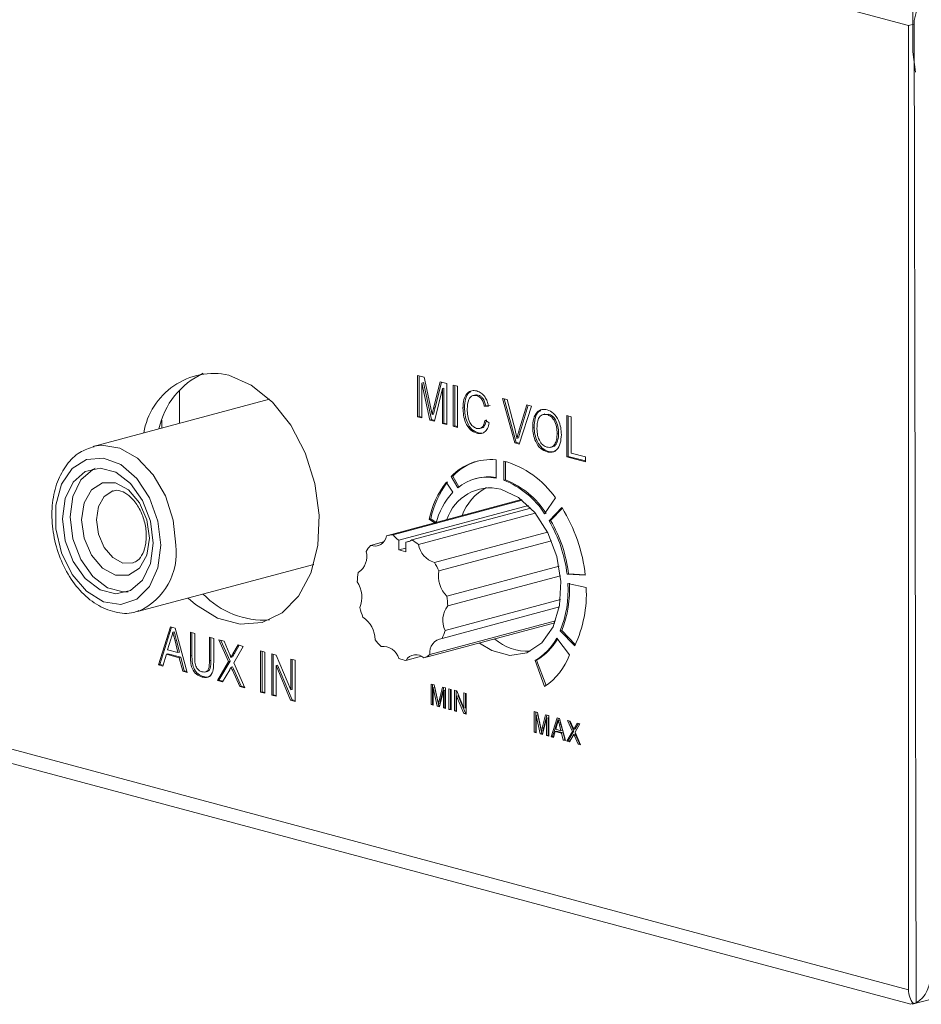
# Model space of a CAD drawing. Units: millimetres. Extents: x 653 to 1545, y -14 to 389.
# Drawn here: x 1419 to 1428, y 292 to 301 of the extents above; entities that cross this region are included whole.
import ezdxf

# ---------------------------------------------------------------- set-up
doc = ezdxf.new("R2010")
doc.units = ezdxf.units.MM

# ---------------------------------------------------------------- blocks, each defined once
blk = doc.blocks.new('RM-N1000_isometry3')
at = {"color": 7, "linetype": 'Continuous', "lineweight": 20}
for p, q in [((0.0181, 8.9117), (0.0181, 11.957)), ((-0.0205, 9.1592), (-1.2933, 9.5002)), ((0.0322, 9.2078), (0.0533, 9.2924)), ((-0.0205, 9.1592), (0.0322, 9.1733)), ((-0.0205, 9.1592), (-0.0205, 0.1368)), ((0.0322, 9.2078), (0.0322, 9.1733)), ((0.0322, 9.1733), (0.0501, 0.0146)), ((0.0434, 8.7232), (0.0181, 8.9117)), ((0.013, 0.0001), (26.1159, 6.9934)), ((-0.0205, 0.1368), (-24.4864, 6.6915)), ((-24.3277, 6.5176), (0, 0)), ((-4.6167, 5.8834), (-4.5567, 5.8674)), ((-4.6167, 5.4981), (-4.6167, 5.8834)), ((-4.6026, 5.5019), (-4.6026, 5.8797)), ((-4.5627, 5.8173), (-4.5769, 5.8135)), ((-4.5769, 5.8135), (-4.5769, 5.4874)), ((-4.5018, 5.4673), (-4.5769, 5.8135)), ((-4.4877, 5.4711), (-4.5627, 5.8173)), ((-4.5567, 5.8674), (-4.4935, 5.58)), ((-4.4669, 5.5775), (-4.4043, 5.8265)), ((-4.4527, 5.5813), (-4.3919, 5.8232)), ((-4.4043, 5.8265), (-4.3448, 5.8106)), ((-4.3448, 5.8106), (-4.3448, 5.4252)), ((-6.8443, 5.7469), (-6.8443, 5.4371)), ((-4.3847, 5.762), (-4.4601, 5.4561)), ((-4.3705, 5.7658), (-4.3847, 5.762)), ((-4.3847, 5.4359), (-4.3847, 5.762)), ((-4.3705, 5.4397), (-4.3705, 5.7658)), ((-4.2831, 5.7941), (-4.2432, 5.7834)), ((-4.2831, 5.4087), (-4.2831, 5.7941)), ((-4.269, 5.4125), (-4.269, 5.7903)), ((-4.2432, 5.7834), (-4.2432, 5.398)), ((-6.003, 5.6625), (-7.6525, 5.2206)), ((-4.0825, 5.7012), (-4.1002, 5.6964)), ((-4.0499, 5.6996), (-4.0641, 5.6959)), ((-3.8223, 5.6706), (-3.7791, 5.659)), ((-3.7083, 5.2547), (-3.8223, 5.6706)), ((-3.6941, 5.2585), (-3.8059, 5.6662)), ((-3.7791, 5.659), (-3.7021, 5.3622)), ((-4.4527, 5.5813), (-4.4669, 5.5775)), ((-4.1783, 5.5837), (-4.1925, 5.5799)), ((-3.9789, 5.6014), (-3.993, 5.5976)), ((-3.9531, 5.5986), (-3.993, 5.5976)), ((-3.939, 5.6024), (-3.9789, 5.6014)), ((-3.6713, 5.3539), (-3.5942, 5.6095)), ((-3.5509, 5.5979), (-3.665, 5.2431)), ((-3.6571, 5.3577), (-3.5821, 5.6063)), ((-3.5942, 5.6095), (-3.5509, 5.5979)), ((-7.0112, 5.4671), (-7.0112, 5.3924)), ((-4.6026, 5.5019), (-4.6167, 5.4981)), ((-4.5769, 5.4874), (-4.6167, 5.4981)), ((-4.5769, 5.495), (-4.6026, 5.5019)), ((-4.4877, 5.4711), (-4.5018, 5.4673)), ((-4.4601, 5.4561), (-4.5018, 5.4673)), ((-4.4584, 5.4632), (-4.4877, 5.4711)), ((-4.4666, 5.5238), (-4.4808, 5.52)), ((-4.3705, 5.4397), (-4.3847, 5.4359)), ((-4.3448, 5.4328), (-4.3705, 5.4397)), ((-3.9858, 5.465), (-3.9459, 5.4417)), ((-3.4249, 5.5243), (-3.4426, 5.5195)), ((-3.3911, 5.5231), (-3.4261, 5.5207)), ((-3.3911, 5.5231), (-3.4052, 5.5193)), ((-3.2207, 5.5094), (-3.1808, 5.4987)), ((-3.2207, 5.124), (-3.2207, 5.5094)), ((-3.2065, 5.1278), (-3.2065, 5.5056)), ((-3.1808, 5.4987), (-3.1808, 5.1578)), ((-4.3448, 5.4252), (-4.3847, 5.4359)), ((-4.269, 5.4125), (-4.2831, 5.4087)), ((-4.2432, 5.398), (-4.2831, 5.4087)), ((-4.2432, 5.4056), (-4.269, 5.4125)), ((-4.0472, 5.3481), (-4.0614, 5.3443)), ((-4.0149, 5.3451), (-4.0472, 5.3481)), ((-4.0363, 5.3886), (-4.0186, 5.3934)), ((-3.6571, 5.3577), (-3.6713, 5.3539)), ((-3.5256, 5.4009), (-3.5398, 5.3971)), ((-3.2972, 5.3446), (-3.3113, 5.3408)), ((-3.6941, 5.2585), (-3.7083, 5.2547)), ((-3.665, 5.2431), (-3.7083, 5.2547)), ((-3.6628, 5.2501), (-3.6941, 5.2585)), ((-3.6725, 5.2996), (-3.6866, 5.2958)), ((-3.3915, 5.1724), (-3.4056, 5.1686)), ((-3.3724, 5.2119), (-3.3547, 5.2166)), ((-3.883, 4.9239), (-3.883, 5.0956)), ((-3.8096, 4.9043), (-3.8096, 5.0836)), ((-3.7955, 4.9081), (-3.7955, 5.0802)), ((-3.2065, 5.1278), (-3.2207, 5.124)), ((-3.0466, 5.0774), (-3.2207, 5.124)), ((-3.0466, 5.085), (-3.2065, 5.1278)), ((-3.1808, 5.1578), (-3.0466, 5.1219)), ((-3.0466, 5.1219), (-3.0466, 5.0774)), ((-4.3504, 4.8846), (-4.2872, 4.7914)), ((-4.288, 4.9431), (-4.3021, 4.9393)), ((-4.241, 4.834), (-4.3021, 4.9393)), ((-4.2297, 4.8428), (-4.288, 4.9431)), ((-4.0647, 4.9215), (-4.0788, 4.9177)), ((-3.7955, 4.9081), (-3.8096, 4.9043)), ((-4.9091, 4.3845), (-3.6459, 4.7229)), ((-4.8461, 4.3928), (-3.6377, 4.7166)), ((-3.4276, 4.5899), (-3.3271, 4.7385)), ((-4.7913, 4.342), (-3.5804, 4.6664)), ((-4.6708, 4.3459), (-3.5581, 4.644)), ((-3.3856, 4.524), (-3.2653, 4.6484)), ((-3.3715, 4.5278), (-3.2612, 4.6418)), ((-4.6077, 4.3037), (-3.5159, 4.5963)), ((-4.4943, 4.5426), (-4.5085, 4.5388)), ((-4.5085, 4.5388), (-4.4585, 4.5052)), ((-4.4943, 4.5426), (-4.4443, 4.509)), ((-3.3715, 4.5278), (-3.3856, 4.524)), ((-4.7913, 4.342), (-4.7913, 4.2516)), ((-4.7256, 4.3244), (-4.6888, 4.3342)), ((-4.4603, 4.1351), (-3.4002, 4.4191)), ((-4.4172, 4.0559), (-3.3627, 4.3384)), ((-5.0566, 4.2949), (-4.937, 4.3269)), ((-4.7913, 4.2516), (-4.7256, 4.2692)), ((-4.7913, 4.2516), (-4.7256, 4.2339)), ((-4.7256, 4.3244), (-4.7256, 4.2339)), ((-7.2384, 3.6751), (-5.5889, 4.117)), ((-4.3444, 3.8192), (-3.2921, 4.1011)), ((-4.3351, 3.728), (-3.2791, 4.0109)), ((-3.204, 4.0277), (-3.2181, 4.0239)), ((-3.2181, 4.0239), (-3.0472, 4.0144)), ((-3.204, 4.0277), (-3.0477, 4.019)), ((-3.2108, 3.9368), (-3.039, 3.9015)), ((-4.36, 3.4983), (-3.2793, 3.7879)), ((-4.3873, 3.4242), (-3.2897, 3.7182)), ((-7.226, 3.6787), (-7.2384, 3.6751)), ((-7.0433, 3.1772), (-6.931, 3.5325)), ((-7.0291, 3.181), (-6.9191, 3.5293)), ((-6.931, 3.5325), (-6.886, 3.5204)), ((-6.886, 3.5204), (-6.7737, 3.1049)), ((-4.5574, 3.2408), (-3.3334, 3.5688)), ((-4.5021, 3.2745), (-3.3252, 3.5898)), ((-6.9278, 3.416), (-6.9568, 3.317)), ((-6.8943, 3.4858), (-6.9085, 3.482)), ((-6.7435, 3.4822), (-6.7036, 3.4715)), ((-6.7435, 3.2605), (-6.7435, 3.4822)), ((-6.7294, 3.2643), (-6.7294, 3.4784)), ((-6.7036, 3.4715), (-6.7036, 3.2524)), ((-6.5658, 3.4346), (-6.5259, 3.4239)), ((-6.5658, 3.2155), (-6.5658, 3.4346)), ((-6.5517, 3.2193), (-6.5517, 3.4308)), ((-6.5259, 3.4239), (-6.5259, 3.2022)), ((-6.4771, 3.4109), (-6.429, 3.398)), ((-6.3871, 3.2087), (-6.4771, 3.4109)), ((-3.3152, 3.4268), (-3.1965, 3.2691)), ((-3.2682, 3.4976), (-3.2823, 3.4938)), ((-3.2823, 3.4938), (-3.1466, 3.3545)), ((-3.2682, 3.4976), (-3.1406, 3.3667)), ((-6.9568, 3.317), (-6.8602, 3.2912)), ((-6.8736, 3.4036), (-6.8877, 3.3998)), ((-6.8602, 3.2912), (-6.8877, 3.3998)), ((-6.8461, 3.295), (-6.8736, 3.4036)), ((-6.3729, 3.2125), (-6.4591, 3.406)), ((-6.429, 3.398), (-6.3797, 3.2872)), ((-6.3465, 3.2782), (-6.2974, 3.3627)), ((-6.2486, 3.3497), (-6.3387, 3.1951)), ((-6.3324, 3.282), (-6.287, 3.3599)), ((-6.2974, 3.3627), (-6.2486, 3.3497)), ((-6.9688, 3.2758), (-7.001, 3.1658)), ((-6.9546, 3.2796), (-6.9688, 3.2758)), ((-6.8482, 3.2435), (-6.9688, 3.2758)), ((-6.8341, 3.2473), (-6.9546, 3.2796)), ((-6.8461, 3.295), (-6.8602, 3.2912)), ((-6.8341, 3.2473), (-6.8482, 3.2435)), ((-6.816, 3.1163), (-6.8482, 3.2435)), ((-6.8019, 3.1201), (-6.8341, 3.2473)), ((-6.7294, 3.2643), (-6.7435, 3.2605)), ((-6.3509, 3.2503), (-6.365, 3.2465)), ((-6.3324, 3.282), (-6.3465, 3.2782)), ((-6.0872, 3.3064), (-6.0473, 3.2957)), ((-6.0872, 2.921), (-6.0872, 3.3064)), ((-6.073, 2.9248), (-6.073, 3.3026)), ((-6.0473, 3.2957), (-6.0473, 2.9103)), ((-5.982, 3.2782), (-5.9398, 3.2669)), ((-5.982, 2.8928), (-5.982, 3.2782)), ((-5.9679, 2.8966), (-5.9679, 3.2744)), ((-5.9398, 3.2669), (-5.8043, 2.9431)), ((-5.8043, 3.2306), (-5.7644, 3.2199)), ((-5.8043, 2.9431), (-5.8043, 3.2306)), ((-5.7902, 2.9468), (-5.7902, 3.2268)), ((-4.7256, 3.2186), (-4.5815, 3.2572)), ((-7.0291, 3.181), (-7.0433, 3.1772)), ((-7.001, 3.1658), (-7.0433, 3.1772)), ((-6.9989, 3.1729), (-7.0291, 3.181)), ((-6.5517, 3.2193), (-6.5658, 3.2155)), ((-6.4916, 3.0294), (-6.3871, 3.2087)), ((-6.4775, 3.0332), (-6.3729, 3.2125)), ((-6.3729, 3.2125), (-6.3871, 3.2087)), ((-6.3486, 3.1577), (-6.3627, 3.1539)), ((-6.3387, 3.1951), (-6.2341, 2.9604)), ((-5.928, 3.1735), (-5.9421, 3.1697)), ((-5.9421, 3.1697), (-5.9421, 2.8822)), ((-5.8066, 2.8458), (-5.9421, 3.1697)), ((-5.7924, 2.8496), (-5.928, 3.1735)), ((-5.7644, 3.2199), (-5.7644, 2.8346)), ((-3.503, 3.2211), (-3.5171, 3.2173)), ((-3.5171, 3.2173), (-3.4276, 2.9743)), ((-3.503, 3.2211), (-3.415, 2.9823)), ((-6.8019, 3.1201), (-6.816, 3.1163)), ((-6.7737, 3.1049), (-6.816, 3.1163)), ((-6.7759, 3.1131), (-6.8019, 3.1201)), ((-6.6199, 3.0664), (-6.634, 3.0626)), ((-6.6029, 3.1105), (-6.5852, 3.1152)), ((-6.376, 3.131), (-6.4429, 3.0163)), ((-6.3369, 3.1317), (-6.3511, 3.1279)), ((-6.2822, 2.9733), (-6.3511, 3.1279)), ((-6.2681, 2.9771), (-6.3369, 3.1317)), ((-6.4775, 3.0332), (-6.4916, 3.0294)), ((-6.4429, 3.0163), (-6.4916, 3.0294)), ((-6.4391, 3.0229), (-6.4775, 3.0332)), ((-6.2681, 2.9771), (-6.2822, 2.9733)), ((-6.2341, 2.9604), (-6.2822, 2.9733)), ((-6.238, 2.969), (-6.2681, 2.9771)), ((-4.4909, 2.9972), (-4.4609, 2.9892)), ((-4.4909, 2.8045), (-4.4909, 2.9972)), ((-4.4768, 2.8083), (-4.4768, 2.9934)), ((-4.4569, 2.966), (-4.471, 2.9622)), ((-4.471, 2.9622), (-4.471, 2.7992)), ((-4.4335, 2.7891), (-4.471, 2.9622)), ((-4.4609, 2.9892), (-4.4293, 2.8455)), ((-4.4193, 2.7929), (-4.4569, 2.966)), ((-4.416, 2.8442), (-4.3847, 2.9687)), ((-4.4019, 2.848), (-4.3723, 2.9654)), ((-4.3847, 2.9687), (-4.355, 2.9608)), ((-4.355, 2.9608), (-4.355, 2.7681)), ((-4.3241, 2.9525), (-4.3042, 2.9472)), ((-4.3241, 2.7598), (-4.3241, 2.9525)), ((-4.31, 2.7636), (-4.31, 2.9487)), ((-6.073, 2.9248), (-6.0872, 2.921)), ((-6.0473, 2.9103), (-6.0872, 2.921)), ((-6.0473, 2.9179), (-6.073, 2.9248)), ((-5.9679, 2.8966), (-5.982, 2.8928)), ((-5.9421, 2.8822), (-5.982, 2.8928)), ((-5.9421, 2.8897), (-5.9679, 2.8966)), ((-5.7902, 2.9468), (-5.8043, 2.9431)), ((-4.3749, 2.9365), (-4.4126, 2.7835)), ((-4.3608, 2.9403), (-4.3749, 2.9365)), ((-4.3749, 2.7734), (-4.3749, 2.9365)), ((-4.3608, 2.7772), (-4.3608, 2.9403)), ((-4.3042, 2.9472), (-4.3042, 2.7545)), ((-4.2716, 2.9384), (-4.2505, 2.9328)), ((-4.2716, 2.7457), (-4.2716, 2.9384)), ((-4.2574, 2.7495), (-4.2574, 2.9346)), ((-4.2375, 2.888), (-4.2516, 2.8842)), ((-4.2516, 2.8842), (-4.2516, 2.7404)), ((-4.1838, 2.7222), (-4.2516, 2.8842)), ((-4.2505, 2.9328), (-4.1827, 2.7708)), ((-4.1697, 2.726), (-4.2375, 2.888)), ((-4.1827, 2.9146), (-4.1628, 2.9093)), ((-4.1827, 2.7708), (-4.1827, 2.9146)), ((-4.1686, 2.7746), (-4.1686, 2.9108)), ((-4.1628, 2.9093), (-4.1628, 2.7166)), ((-5.7924, 2.8496), (-5.8066, 2.8458)), ((-5.7644, 2.8346), (-5.8066, 2.8458)), ((-5.7644, 2.8421), (-5.7924, 2.8496)), ((-4.4768, 2.8083), (-4.4909, 2.8045)), ((-4.471, 2.7992), (-4.4909, 2.8045)), ((-4.471, 2.8068), (-4.4768, 2.8083)), ((-4.4193, 2.7929), (-4.4335, 2.7891)), ((-4.4126, 2.7835), (-4.4335, 2.7891)), ((-4.4088, 2.8193), (-4.423, 2.8155)), ((-4.4109, 2.7906), (-4.4193, 2.7929)), ((-4.4019, 2.848), (-4.416, 2.8442)), ((-4.3608, 2.7772), (-4.3749, 2.7734)), ((-4.355, 2.7681), (-4.3749, 2.7734)), ((-4.355, 2.7757), (-4.3608, 2.7772)), ((-4.1686, 2.7746), (-4.1827, 2.7708)), ((-4.31, 2.7636), (-4.3241, 2.7598)), ((-4.3042, 2.7545), (-4.3241, 2.7598)), ((-4.3042, 2.7621), (-4.31, 2.7636)), ((-4.2574, 2.7495), (-4.2716, 2.7457)), ((-4.2516, 2.7404), (-4.2716, 2.7457)), ((-4.2516, 2.748), (-4.2574, 2.7495)), ((-4.1697, 2.726), (-4.1838, 2.7222)), ((-4.1628, 2.7166), (-4.1838, 2.7222)), ((-4.1628, 2.7242), (-4.1697, 2.726)), ((-3.5257, 2.7386), (-3.4957, 2.7306)), ((-3.5257, 2.5459), (-3.5257, 2.7386)), ((-3.5116, 2.5497), (-3.5116, 2.7348)), ((-3.4916, 2.7074), (-3.5058, 2.7036)), ((-3.5058, 2.7036), (-3.5058, 2.5406)), ((-3.4683, 2.5305), (-3.5058, 2.7036)), ((-3.4957, 2.7306), (-3.4641, 2.5869)), ((-3.4541, 2.5343), (-3.4916, 2.7074)), ((-3.4508, 2.5856), (-3.4195, 2.7101)), ((-3.4097, 2.6779), (-3.4474, 2.5249)), ((-3.4366, 2.5894), (-3.4071, 2.7068)), ((-3.4195, 2.7101), (-3.3897, 2.7022)), ((-3.3955, 2.6817), (-3.4097, 2.6779)), ((-3.4097, 2.5148), (-3.4097, 2.6779)), ((-3.3955, 2.5186), (-3.3955, 2.6817)), ((-3.3897, 2.7022), (-3.3897, 2.5095)), ((-3.367, 2.5034), (-3.3109, 2.6811)), ((-3.3529, 2.5072), (-3.2989, 2.6779)), ((-3.3109, 2.6811), (-3.2884, 2.675)), ((-3.2884, 2.675), (-3.2322, 2.4673)), ((-3.4366, 2.5894), (-3.4508, 2.5856)), ((-3.3093, 2.6228), (-3.3238, 2.5733)), ((-3.2855, 2.6596), (-3.2996, 2.6558)), ((-3.2751, 2.6185), (-3.2892, 2.6147)), ((-3.2755, 2.5604), (-3.2892, 2.6147)), ((-3.2613, 2.5642), (-3.2751, 2.6185)), ((-3.2123, 2.6546), (-3.1883, 2.6482)), ((-3.1673, 2.5536), (-3.2123, 2.6546)), ((-3.1531, 2.5574), (-3.1943, 2.6498)), ((-3.1883, 2.6482), (-3.1636, 2.5928)), ((-3.147, 2.5883), (-3.1224, 2.6306)), ((-3.1329, 2.5921), (-3.147, 2.5883)), ((-3.0981, 2.624), (-3.1431, 2.5468)), ((-3.1329, 2.5921), (-3.1121, 2.6278)), ((-3.1224, 2.6306), (-3.0981, 2.624)), ((-3.5116, 2.5497), (-3.5257, 2.5459)), ((-3.5058, 2.5406), (-3.5257, 2.5459)), ((-3.5058, 2.5482), (-3.5116, 2.5497)), ((-3.4541, 2.5343), (-3.4683, 2.5305)), ((-3.4474, 2.5249), (-3.4683, 2.5305)), ((-3.4436, 2.5607), (-3.4577, 2.5569)), ((-3.4457, 2.5321), (-3.4541, 2.5343)), ((-3.3955, 2.5186), (-3.4097, 2.5148)), ((-3.3897, 2.5095), (-3.4097, 2.5148)), ((-3.3897, 2.5171), (-3.3955, 2.5186)), ((-3.3529, 2.5072), (-3.367, 2.5034)), ((-3.3459, 2.4977), (-3.367, 2.5034)), ((-3.3438, 2.5048), (-3.3529, 2.5072)), ((-3.3298, 2.5527), (-3.3459, 2.4977)), ((-3.3156, 2.5565), (-3.3298, 2.5527)), ((-3.2695, 2.5366), (-3.3298, 2.5527)), ((-3.3238, 2.5733), (-3.2755, 2.5604)), ((-3.2553, 2.5404), (-3.3156, 2.5565)), ((-3.2613, 2.5642), (-3.2755, 2.5604)), ((-3.2553, 2.5404), (-3.2695, 2.5366)), ((-3.2534, 2.473), (-3.2695, 2.5366)), ((-3.2392, 2.4768), (-3.2553, 2.5404)), ((-3.2195, 2.4639), (-3.1673, 2.5536)), ((-3.2054, 2.4677), (-3.1531, 2.5574)), ((-3.1617, 2.5147), (-3.1952, 2.4574)), ((-3.1531, 2.5574), (-3.1673, 2.5536)), ((-3.1421, 2.5763), (-3.1563, 2.5725)), ((-3.1409, 2.53), (-3.1551, 2.5262)), ((-3.1351, 2.517), (-3.1493, 2.5132)), ((-3.1149, 2.4359), (-3.1493, 2.5132)), ((-3.1431, 2.5468), (-3.0908, 2.4294)), ((-3.1007, 2.4396), (-3.1351, 2.517)), ((-3.2392, 2.4768), (-3.2534, 2.473)), ((-3.2322, 2.4673), (-3.2534, 2.473)), ((-3.2344, 2.4755), (-3.2392, 2.4768)), ((-3.2054, 2.4677), (-3.2195, 2.4639)), ((-3.1952, 2.4574), (-3.2195, 2.4639)), ((-3.1914, 2.4639), (-3.2054, 2.4677)), ((-3.1007, 2.4396), (-3.1149, 2.4359)), ((-3.0908, 2.4294), (-3.1149, 2.4359)), ((-3.0946, 2.438), (-3.1007, 2.4396)), ((0.0017, 0.0047), (0.0245, 0.0078)), ((0.0245, 0.0078), (0.0501, 0.0146))]:
    blk.add_line(p, q, dxfattribs=at)
at = {"color": 7, "linetype": 'Continuous', "lineweight": 20, "flags": 128}
for points in [[(-6.3845, 5.8882), (-6.1735, 5.7954), (-5.9757, 5.6357), (-5.8037, 5.4193), (-5.6681, 5.1596), (-5.5775, 4.8731), (-5.5377, 4.5778), (-5.551, 4.2921), (-5.6167, 4.0341), (-5.7307, 3.82), (-5.8858, 3.6631), (-6.0721, 3.5735), (-6.2782, 3.5566), (-6.4909, 3.6136), (-6.6969, 3.7408), (-6.7661, 3.8017)], [(-7.0212, 4.2963), (-7.048, 4.5225), (-7.1255, 4.7385), (-7.2454, 4.921), (-7.3946, 5.0501), (-7.557, 5.112), (-7.715, 5.0998), (-7.8514, 5.0149), (-7.9515, 4.8665), (-8.0044, 4.6707), (-8.0044, 4.4487), (-7.9515, 4.2246), (-7.8514, 4.0225), (-7.715, 3.8646), (-7.557, 3.7678), (-7.3946, 3.7426), (-7.2454, 3.7918), (-7.1255, 3.91), (-7.048, 4.0845), (-7.0212, 4.2963)], [(-7.0919, 4.3152), (-7.1175, 4.5198), (-7.1911, 4.7134), (-7.304, 4.8727), (-7.4425, 4.9785), (-7.5898, 5.0179), (-7.7283, 4.9864), (-7.8412, 4.8876), (-7.9148, 4.7334), (-7.9404, 4.5426), (-7.9148, 4.338), (-7.8412, 4.1444), (-7.7283, 3.9851), (-7.5898, 3.8794), (-7.4425, 3.8399), (-7.304, 3.8715), (-7.1911, 3.9703), (-7.1175, 4.1244), (-7.0919, 4.3152)], [(-7.6354, 5.0156), (-7.6576, 5.0053), (-7.7704, 4.9065), (-7.8441, 4.7524), (-7.8697, 4.5615), (-7.8441, 4.357), (-7.7704, 4.1634), (-7.6576, 4.0041), (-7.5191, 3.8983), (-7.3718, 3.8588), (-7.3261, 3.8611)], [(-7.1272, 4.3626), (-7.1515, 4.2032), (-7.2204, 4.081), (-7.3237, 4.0147), (-7.4454, 4.0143), (-7.5672, 4.0799), (-7.6704, 4.2016), (-7.7394, 4.3607), (-7.7636, 4.5331), (-7.7394, 4.6925), (-7.6704, 4.8147), (-7.5672, 4.881), (-7.4454, 4.8814), (-7.3237, 4.8158), (-7.2204, 4.6941), (-7.1515, 4.535), (-7.1272, 4.3626)], [(-3.8389, 4.8209), (-3.6722, 4.7419), (-3.5203, 4.6016), (-3.3967, 4.4122), (-3.3123, 4.1906), (-3.2748, 3.9566), (-3.2874, 3.7308), (-3.349, 3.5335), (-3.4542, 3.382), (-3.5935, 3.2899), (-3.7546, 3.2654), (-3.9232, 3.3105), (-4.0361, 3.3805)]]:
    blk.add_lwpolyline(points, dxfattribs=at)
at = {"color": 8, "linetype": 'Continuous', "lineweight": 20, "flags": 128}
for points in [[(-7.6478, 5.2218), (-7.5713, 5.233), (-7.4032, 5.2051), (-7.2388, 5.11), (-7.0927, 4.956), (-6.978, 4.7568), (-6.9049, 4.5302), (-6.8798, 4.2963)], [(-7.4656, 4.8048), (-7.4694, 4.8037), (-7.5497, 4.7521), (-7.6034, 4.6571), (-7.6222, 4.5331), (-7.6034, 4.399), (-7.5497, 4.2752), (-7.4694, 4.1806), (-7.3747, 4.1296), (-7.28, 4.1299), (-7.2796, 4.13)]]:
    blk.add_lwpolyline(points, dxfattribs=at)
at = {"color": 7, "linetype": 'Continuous', "lineweight": 20}
for centre, radius, start, end in [((-6.5246, 5.2388), 0.6644, 77.82298, 170.61422), ((-6.3033, 5.224), 0.7528, 115.13819, 167.64519), ((-3.9317, 4.586), 0.512, 84.54238, 136.35235), ((-3.9092, 4.577), 0.5268, 105.4273, 135.98298), ((-4.0473, 4.2416), 0.875, 34.60351, 74.236), ((-3.6531, 4.3569), 0.8744, 142.884, 167.99936), ((-3.639, 4.3607), 0.8744, 142.884, 167.99936), ((-3.9672, 4.5015), 0.4308, 78.73251, 129.46343), ((-3.9535, 4.4996), 0.4363, 80.70184, 104.76681), ((-4.1029, 4.1587), 0.8012, 32.5567, 68.52821), ((-4.0888, 4.1625), 0.8012, 32.5567, 68.52821), ((-3.7795, 4.3268), 0.6882, 137.54261, 165.67701), ((-3.9366, 4.4059), 0.4263, 76.75408, 162.1879), ((-3.7464, 4.4068), 0.4844, 117.93718, 159.7827), ((-4.5585, 3.8489), 1.5204, 6.24782, 31.72352), ((-4.504, 3.8713), 1.2949, 6.76905, 30.26632), ((-4.4899, 3.8751), 1.2949, 6.76905, 30.26632), ((-5.0185, 4.3984), 0.1103, 249.82552, 352.75061), ((-4.8408, 4.11), 0.2828, 91.06932, 103.98778), ((-4.6909, 4.505), 0.1914, 215.87191, 238.37589), ((-4.7313, 4.4194), 0.0952, 273.44248, 309.43322), ((-4.9041, 3.9283), 0.4783, 51.709, 60.80662), ((-5.2685, 4.1886), 0.1761, 303.04382, 16.52419), ((-4.771, 4.0314), 0.3885, 137.30159, 147.75315), ((-4.403, 4.334), 0.2069, 188.40977, 253.92785), ((-5.143, 3.7128), 0.8028, 25.29864, 31.73878), ((-4.1478, 4.0092), 0.2735, 170.17226, 224.0193), ((-4.4699, 3.9211), 0.7127, 170.31629, 177.2883), ((-5.4012, 3.8095), 0.2631, 338.20056, 33.51814), ((-4.2131, 3.8714), 1.0045, 337.91813, 3.73489), ((-4.199, 3.8752), 1.0045, 337.91813, 3.73489), ((-4.1774, 3.8413), 1.14, 334.72184, 3.02605), ((-6.0561, 4.3777), 0.7828, 223.42741, 273.78104), ((-5.1769, 3.6877), 0.8428, 2.74222, 8.97648), ((-4.3053, 3.9251), 0.8779, 194.06218, 200.12938), ((-4.1554, 3.5923), 0.2252, 142.94033, 204.66426), ((-5.2662, 3.412), 0.2514, 359.95856, 57.07886), ((-4.4992, 3.8068), 0.6495, 217.45977, 224.87785), ((-4.3689, 3.2912), 0.1342, 97.89024, 187.1645), ((-4.8798, 3.6476), 0.5408, 335.59283, 343.97518), ((-3.5802, 3.7891), 0.4861, 229.69429, 272.02452), ((-3.7832, 3.6757), 0.5301, 300.12937, 331.99053), ((-3.7666, 3.6764), 0.5261, 300.07067, 330.5597), ((-4.9433, 3.1907), 0.1587, 16.68276, 95.83286), ((-4.6694, 3.5598), 0.3458, 249.35397, 260.65011), ((-4.633, 3.1659), 0.1065, 44.7476, 150.3095), ((-4.6834, 3.5104), 0.2975, 295.04372, 307.5324), ((-3.7469, 3.4627), 0.5834, 303.1753, 340.61859), ((0.1612, 0.1279), 0.1819, 177.20692, 221.32147)]:
    blk.add_arc(centre, radius, start, end, dxfattribs=at)
at = {"color": 8, "linetype": 'Continuous', "lineweight": 20}
blk.add_arc((-7.4769, 4.2252), 0.6014, 294.65964, 6.79143, dxfattribs=at)
at = {"color": 7, "linetype": 'Continuous', "lineweight": 20}
blk.add_ellipse((-0.092, 0.3861), major_axis=(-0.1048, 0.386), ratio=0.680543, start_param=3.28822, end_param=4.335417, dxfattribs=at)
for points, knots in [([(-4.1925, 5.5799), (-4.191, 5.6073), (-4.1879, 5.662), (-4.1564, 5.7217), (-4.1101, 5.7466), (-4.0782, 5.7421), (-4.0622, 5.7398)], [0, 0, 0, 0, 0.280492, 0.55957, 0.779615, 1, 1, 1, 1]), ([(-4.1783, 5.5837), (-4.1766, 5.6107), (-4.1733, 5.6644), (-4.1491, 5.719), (-4.1255, 5.7296), (-4.12, 5.7321)], [0, 0, 0, 0, 0.434008, 0.865826, 1, 1, 1, 1]), ([(-4.0622, 5.7398), (-4.0483, 5.7347), (-4.0206, 5.7245), (-3.9867, 5.6875), (-3.964, 5.6434), (-3.9568, 5.6135), (-3.9531, 5.5986)], [0, 0, 0, 0, 0.280081, 0.559449, 0.779549, 1, 1, 1, 1]), ([(-4.0641, 5.6959), (-4.0741, 5.6976), (-4.0941, 5.7011), (-4.1207, 5.6875), (-4.1482, 5.6475), (-4.1508, 5.6017), (-4.1526, 5.5695)], [0, 0, 0, 0, 0.187223, 0.373906, 0.560736, 1, 1, 1, 1]), ([(-4.0499, 5.6996), (-4.0603, 5.7025), (-4.0723, 5.7058), (-4.0824, 5.7003), (-4.0838, 5.6996)], [0, 0, 0, 0, 0.854146, 1, 1, 1, 1]), ([(-3.993, 5.5976), (-3.9962, 5.6104), (-4.0024, 5.636), (-4.0199, 5.6682), (-4.0421, 5.6882), (-4.0568, 5.6933), (-4.0641, 5.6959)], [0, 0, 0, 0, 0.280553, 0.559739, 0.779654, 1, 1, 1, 1]), ([(-3.9789, 5.6014), (-3.982, 5.6142), (-3.9882, 5.6398), (-4.0058, 5.6719), (-4.028, 5.692), (-4.0426, 5.6971), (-4.0499, 5.6996)], [0, 0, 0, 0, 0.280553, 0.559739, 0.779654, 1, 1, 1, 1]), ([(-4.4935, 5.58), (-4.4911, 5.5688), (-4.4867, 5.5488), (-4.4826, 5.5288), (-4.4808, 5.52)], [0, 0, 0, 0, 0.560002, 1, 1, 1, 1]), ([(-4.4808, 5.52), (-4.4792, 5.5266), (-4.4768, 5.5374), (-4.4731, 5.5522), (-4.47, 5.5649), (-4.4679, 5.5733), (-4.4669, 5.5775)], [0, 0, 0, 0, 0.3400063, 0.5600026, 0.779996, 1, 1, 1, 1]), ([(-4.4666, 5.5238), (-4.4651, 5.5303), (-4.4626, 5.5411), (-4.4589, 5.556), (-4.4559, 5.5687), (-4.4538, 5.5771), (-4.4527, 5.5813)], [0, 0, 0, 0, 0.3400063, 0.5600026, 0.779996, 1, 1, 1, 1]), ([(-4.0614, 5.3443), (-4.0826, 5.3521), (-4.1249, 5.3677), (-4.1695, 5.4383), (-4.189, 5.5122), (-4.1913, 5.5573), (-4.1925, 5.5799)], [0, 0, 0, 0, 0.280069, 0.55877, 0.779132, 1, 1, 1, 1]), ([(-4.0472, 5.3481), (-4.0684, 5.3559), (-4.1107, 5.3715), (-4.1554, 5.4421), (-4.1749, 5.516), (-4.1772, 5.5611), (-4.1783, 5.5837)], [0, 0, 0, 0, 0.280069, 0.55877, 0.779132, 1, 1, 1, 1]), ([(-4.1526, 5.5695), (-4.1518, 5.5487), (-4.1502, 5.5071), (-4.1339, 5.4475), (-4.1011, 5.4052), (-4.0771, 5.395), (-4.0651, 5.3898)], [0, 0, 0, 0, 0.279967, 0.558912, 0.778601, 1, 1, 1, 1]), ([(-3.5398, 5.3971), (-3.5384, 5.4257), (-3.5356, 5.4826), (-3.5026, 5.5438), (-3.4554, 5.5717), (-3.4221, 5.5665), (-3.4054, 5.5639)], [0, 0, 0, 0, 0.28057, 0.559575, 0.779561, 1, 1, 1, 1]), ([(-3.5256, 5.4009), (-3.5241, 5.429), (-3.521, 5.4851), (-3.4952, 5.5414), (-3.4706, 5.5532), (-3.4645, 5.5561)], [0, 0, 0, 0, 0.429877, 0.857355, 1, 1, 1, 1]), ([(-3.4054, 5.5639), (-3.3846, 5.555), (-3.3431, 5.5373), (-3.2973, 5.4705), (-3.2747, 5.3974), (-3.2725, 5.3523), (-3.2714, 5.3297)], [0, 0, 0, 0, 0.27926, 0.557985, 0.778324, 1, 1, 1, 1]), ([(-4.0651, 5.3898), (-4.0542, 5.3883), (-4.0325, 5.3854), (-3.9994, 5.4092), (-3.991, 5.4439), (-3.9858, 5.465)], [0, 0, 0, 0, 0.280711, 0.560905, 1, 1, 1, 1]), ([(-3.9459, 5.4417), (-3.9506, 5.4232), (-3.9599, 5.3863), (-3.9898, 5.3513), (-4.0256, 5.3379), (-4.0494, 5.3422), (-4.0614, 5.3443)], [0, 0, 0, 0, 0.280256, 0.559546, 0.779589, 1, 1, 1, 1]), ([(-4.0204, 5.3933), (-4.02, 5.3933), (-4.009, 5.393), (-3.9856, 5.4147), (-3.9769, 5.4483), (-3.9716, 5.4688)], [0, 0, 0, 0, 0.015253, 0.398853, 1, 1, 1, 1]), ([(-3.4052, 5.5193), (-3.4211, 5.5207), (-3.4528, 5.5234), (-3.4964, 5.4768), (-3.4985, 5.4203), (-3.4999, 5.3858)], [0, 0, 0, 0, 0.280128, 0.559653, 1, 1, 1, 1]), ([(-3.3113, 5.3408), (-3.3123, 5.3621), (-3.3142, 5.4045), (-3.3354, 5.4633), (-3.3688, 5.5044), (-3.3931, 5.5144), (-3.4052, 5.5193)], [0, 0, 0, 0, 0.2807967, 0.5600682, 0.779984, 1, 1, 1, 1]), ([(-3.2972, 5.3446), (-3.2981, 5.3659), (-3.3001, 5.4083), (-3.3212, 5.4671), (-3.3547, 5.5082), (-3.3789, 5.5181), (-3.3911, 5.5231)], [0, 0, 0, 0, 0.2807967, 0.5600682, 0.779984, 1, 1, 1, 1]), ([(-3.7021, 5.3622), (-3.699, 5.3499), (-3.6933, 5.3278), (-3.6887, 5.3056), (-3.6866, 5.2958)], [0, 0, 0, 0, 0.559998, 1, 1, 1, 1]), ([(-3.6866, 5.2958), (-3.684, 5.3068), (-3.6794, 5.3266), (-3.6737, 5.3456), (-3.6713, 5.3539)], [0, 0, 0, 0, 0.559972, 1, 1, 1, 1]), ([(-3.6725, 5.2996), (-3.6699, 5.3106), (-3.6652, 5.3303), (-3.6596, 5.3493), (-3.6571, 5.3577)], [0, 0, 0, 0, 0.559972, 1, 1, 1, 1]), ([(-3.4056, 5.1686), (-3.426, 5.1773), (-3.4669, 5.1946), (-3.5121, 5.2594), (-3.5356, 5.3306), (-3.5384, 5.375), (-3.5398, 5.3971)], [0, 0, 0, 0, 0.2796, 0.558765, 0.77931, 1, 1, 1, 1]), ([(-3.3915, 5.1724), (-3.4119, 5.1811), (-3.4527, 5.1984), (-3.498, 5.2632), (-3.5214, 5.3344), (-3.5242, 5.3787), (-3.5256, 5.4009)], [0, 0, 0, 0, 0.2796, 0.558765, 0.77931, 1, 1, 1, 1]), ([(-3.4999, 5.3858), (-3.4989, 5.3649), (-3.497, 5.3233), (-3.4742, 5.2669), (-3.4414, 5.2273), (-3.4176, 5.2179), (-3.4058, 5.2132)], [0, 0, 0, 0, 0.280657, 0.559885, 0.779849, 1, 1, 1, 1]), ([(-3.357, 5.219), (-3.3536, 5.219), (-3.3352, 5.219), (-3.3133, 5.249), (-3.2988, 5.2951), (-3.2977, 5.3281), (-3.2972, 5.3446)], [0, 0, 0, 0, 0.078639, 0.434966, 0.716906, 1, 1, 1, 1]), ([(-3.4058, 5.2132), (-3.3903, 5.2117), (-3.3593, 5.2087), (-3.3271, 5.2442), (-3.313, 5.2915), (-3.3119, 5.3243), (-3.3113, 5.3408)], [0, 0, 0, 0, 0.278732, 0.557675, 0.778385, 1, 1, 1, 1]), ([(-3.2714, 5.3297), (-3.2732, 5.302), (-3.2767, 5.2467), (-3.3096, 5.1872), (-3.3567, 5.162), (-3.3893, 5.1664), (-3.4056, 5.1686)], [0, 0, 0, 0, 0.279271, 0.558175, 0.778517, 1, 1, 1, 1]), ([(-7.646, 5.2183), (-7.6915, 5.2035), (-7.789, 5.1718), (-7.9068, 5.0539), (-7.9952, 4.8928), (-8.0418, 4.695), (-8.0429, 4.4757), (-7.9973, 4.2525), (-7.9083, 4.0438), (-7.782, 3.8663), (-7.626, 3.7332), (-7.4532, 3.6636), (-7.312, 3.6488), (-7.2429, 3.6787), (-7.2269, 3.6856)], [0, 0, 0, 0, 0.074368, 0.159229, 0.245588, 0.334624, 0.425113, 0.515893, 0.606918, 0.698408, 0.790586, 0.882858, 0.972939, 1, 1, 1, 1]), ([(-3.3187, 5.1839), (-3.3267, 5.1786), (-3.3484, 5.1644), (-3.3748, 5.1693), (-3.3915, 5.1724)], [0, 0, 0, 0, 0.369902, 1, 1, 1, 1]), ([(-7.465, 4.8013), (-7.4598, 4.8038), (-7.4347, 4.8159), (-7.3807, 4.8024), (-7.2988, 4.7494), (-7.2267, 4.6573), (-7.1755, 4.5391), (-7.1577, 4.4426), (-7.1567, 4.3922), (-7.1565, 4.3815)], [0, 0, 0, 0, 0.05282, 0.254736, 0.424322, 0.604153, 0.782041, 0.954129, 1, 1, 1, 1]), ([(-7.1565, 4.3815), (-7.1575, 4.3588), (-7.1601, 4.2971), (-7.1874, 4.2124), (-7.2333, 4.1496), (-7.266, 4.1377), (-7.2814, 4.1321)], [0, 0, 0, 0, 0.167993, 0.455409, 0.74375, 1, 1, 1, 1]), ([(-6.9085, 3.482), (-6.9112, 3.4689), (-6.916, 3.4457), (-6.9242, 3.425), (-6.9278, 3.416)], [0, 0, 0, 0, 0.5600864, 1, 1, 1, 1]), ([(-6.8877, 3.3998), (-6.8916, 3.4152), (-6.8985, 3.4425), (-6.9055, 3.4699), (-6.9085, 3.482)], [0, 0, 0, 0, 0.560002, 1, 1, 1, 1]), ([(-6.8736, 3.4036), (-6.8774, 3.4189), (-6.8844, 3.4463), (-6.8913, 3.4737), (-6.8943, 3.4858)], [0, 0, 0, 0, 0.560002, 1, 1, 1, 1]), ([(-6.634, 3.0626), (-6.6519, 3.0687), (-6.6876, 3.081), (-6.73, 3.1376), (-6.7422, 3.2029), (-6.7431, 3.2413), (-6.7435, 3.2605)], [0, 0, 0, 0, 0.278949, 0.556789, 0.777677, 1, 1, 1, 1]), ([(-6.6199, 3.0664), (-6.6378, 3.0725), (-6.6735, 3.0848), (-6.7158, 3.1414), (-6.728, 3.2067), (-6.7289, 3.245), (-6.7294, 3.2643)], [0, 0, 0, 0, 0.278949, 0.556789, 0.777677, 1, 1, 1, 1]), ([(-6.7036, 3.2524), (-6.7035, 3.236), (-6.7033, 3.2036), (-6.6928, 3.155), (-6.6655, 3.1232), (-6.6466, 3.1163), (-6.6372, 3.1128)], [0, 0, 0, 0, 0.281788, 0.560122, 0.779386, 1, 1, 1, 1]), ([(-6.3797, 3.2872), (-6.3777, 3.2827), (-6.3744, 3.2753), (-6.3703, 3.2649), (-6.3666, 3.256), (-6.3656, 3.2497), (-6.365, 3.2465)], [0, 0, 0, 0, 0.340693, 0.5611, 0.781459, 1, 1, 1, 1]), ([(-6.365, 3.2465), (-6.3616, 3.2524), (-6.3554, 3.263), (-6.3493, 3.2736), (-6.3465, 3.2782)], [0, 0, 0, 0, 0.56, 1, 1, 1, 1]), ([(-6.3509, 3.2503), (-6.3474, 3.2562), (-6.3413, 3.2668), (-6.3351, 3.2774), (-6.3324, 3.282)], [0, 0, 0, 0, 0.56, 1, 1, 1, 1]), ([(-6.6372, 3.1128), (-6.6288, 3.1111), (-6.6122, 3.1077), (-6.5879, 3.1131), (-6.5659, 3.1493), (-6.5659, 3.1882), (-6.5658, 3.2155)], [0, 0, 0, 0, 0.188009, 0.375083, 0.560862, 1, 1, 1, 1]), ([(-6.5259, 3.2022), (-6.5262, 3.1781), (-6.5268, 3.1302), (-6.5505, 3.0735), (-6.5923, 3.0545), (-6.6201, 3.0599), (-6.634, 3.0626)], [0, 0, 0, 0, 0.2816273, 0.5591584, 0.7789826, 1, 1, 1, 1]), ([(-6.5875, 3.1165), (-6.5832, 3.1173), (-6.5709, 3.1195), (-6.5521, 3.1542), (-6.5519, 3.1924), (-6.5517, 3.2193)], [0, 0, 0, 0, 0.138268, 0.394449, 1, 1, 1, 1]), ([(-6.3627, 3.1539), (-6.3652, 3.1497), (-6.3697, 3.1421), (-6.3741, 3.1344), (-6.376, 3.131)], [0, 0, 0, 0, 0.560002, 1, 1, 1, 1]), ([(-6.3511, 3.1279), (-6.3533, 3.1328), (-6.3571, 3.1414), (-6.361, 3.1501), (-6.3627, 3.1539)], [0, 0, 0, 0, 0.56, 1, 1, 1, 1]), ([(-6.3369, 3.1317), (-6.3391, 3.1365), (-6.343, 3.1452), (-6.3469, 3.1539), (-6.3486, 3.1577)], [0, 0, 0, 0, 0.56, 1, 1, 1, 1]), ([(-6.5488, 3.0771), (-6.5585, 3.0709), (-6.5798, 3.0572), (-6.6057, 3.0631), (-6.6199, 3.0664)], [0, 0, 0, 0, 0.450111, 1, 1, 1, 1]), ([(-4.4293, 2.8455), (-4.4281, 2.8399), (-4.4259, 2.8299), (-4.4239, 2.8199), (-4.423, 2.8155)], [0, 0, 0, 0, 0.559998, 1, 1, 1, 1]), ([(-4.423, 2.8155), (-4.4217, 2.8209), (-4.4194, 2.8305), (-4.417, 2.84), (-4.416, 2.8442)], [0, 0, 0, 0, 0.5599969, 1, 1, 1, 1]), ([(-4.4088, 2.8193), (-4.4075, 2.8247), (-4.4053, 2.8343), (-4.4029, 2.8438), (-4.4019, 2.848)], [0, 0, 0, 0, 0.5599969, 1, 1, 1, 1]), ([(-3.4641, 2.5869), (-3.4629, 2.5813), (-3.4607, 2.5713), (-3.4586, 2.5613), (-3.4577, 2.5569)], [0, 0, 0, 0, 0.559998, 1, 1, 1, 1]), ([(-3.4577, 2.5569), (-3.4565, 2.5623), (-3.4542, 2.5719), (-3.4518, 2.5814), (-3.4508, 2.5856)], [0, 0, 0, 0, 0.559997, 1, 1, 1, 1]), ([(-3.4436, 2.5607), (-3.4423, 2.5661), (-3.44, 2.5757), (-3.4377, 2.5852), (-3.4366, 2.5894)], [0, 0, 0, 0, 0.559997, 1, 1, 1, 1]), ([(-3.2996, 2.6558), (-3.301, 2.6493), (-3.3034, 2.6377), (-3.3075, 2.6273), (-3.3093, 2.6228)], [0, 0, 0, 0, 0.559915, 1, 1, 1, 1]), ([(-3.2892, 2.6147), (-3.2912, 2.6224), (-3.2946, 2.6361), (-3.2981, 2.6498), (-3.2996, 2.6558)], [0, 0, 0, 0, 0.560002, 1, 1, 1, 1]), ([(-3.2751, 2.6185), (-3.277, 2.6262), (-3.2805, 2.6399), (-3.284, 2.6536), (-3.2855, 2.6596)], [0, 0, 0, 0, 0.560002, 1, 1, 1, 1]), ([(-3.1636, 2.5928), (-3.1626, 2.5906), (-3.161, 2.5869), (-3.1589, 2.5816), (-3.1571, 2.5772), (-3.1565, 2.574), (-3.1563, 2.5725)], [0, 0, 0, 0, 0.340693, 0.5611, 0.781459, 1, 1, 1, 1]), ([(-3.1563, 2.5725), (-3.1545, 2.5754), (-3.1515, 2.5807), (-3.1484, 2.586), (-3.147, 2.5883)], [0, 0, 0, 0, 0.5599999, 1, 1, 1, 1]), ([(-3.1421, 2.5763), (-3.1404, 2.5792), (-3.1373, 2.5845), (-3.1342, 2.5898), (-3.1329, 2.5921)], [0, 0, 0, 0, 0.5599999, 1, 1, 1, 1]), ([(-3.1551, 2.5262), (-3.1563, 2.5241), (-3.1586, 2.5203), (-3.1608, 2.5164), (-3.1617, 2.5147)], [0, 0, 0, 0, 0.560005, 1, 1, 1, 1]), ([(-3.1493, 2.5132), (-3.1504, 2.5156), (-3.1523, 2.5199), (-3.1542, 2.5243), (-3.1551, 2.5262)], [0, 0, 0, 0, 0.56, 1, 1, 1, 1]), ([(-3.1351, 2.517), (-3.1362, 2.5194), (-3.1382, 2.5237), (-3.1401, 2.5281), (-3.1409, 2.53)], [0, 0, 0, 0, 0.56, 1, 1, 1, 1])]:
    blk.add_open_spline(points, degree=3, knots=knots, dxfattribs=at)

msp = doc.modelspace()

# ---------------------------------------------------------------- block references
msp.add_blockref('RM-N1000_isometry3', (1427.8009, 291.9735))

doc.saveas('drawing.dxf')
